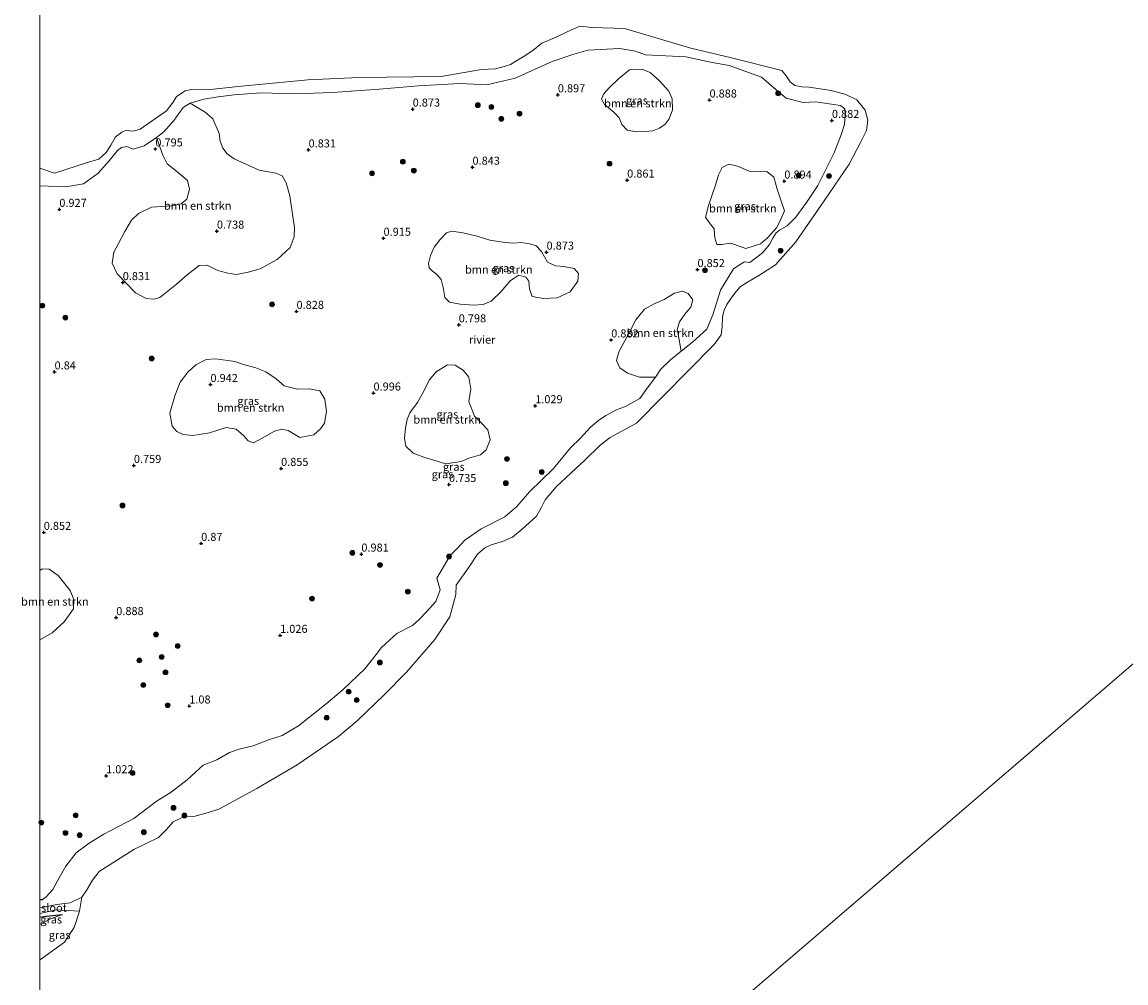
# Model space of a CAD drawing. Units: metres. Extents: x 109994 to 120008, y 412499 to 418753.
# Drawn here: x 109994 to 110338, y 416228 to 416527 of the extents above; entities that cross this region are included whole.
import ezdxf
from ezdxf.enums import TextEntityAlignment as Align

# ---------------------------------------------------------------- set-up
doc = ezdxf.new("R2010")
doc.units = ezdxf.units.M
doc.layers.get('0').update_dxf_attribs({"lineweight": 25})
for name, color, linetype, lineweight in [('B-ME-GR-BOMENSTRUIKEN-GV-B6', 93, 'Continuous', 18), ('B-ME-GR-BOOM-S-B1', 93, 'Continuous', 18), ('B-ME-GW-KRUINLIJN-L-B1', 93, 'Continuous', 18), ('B-ME-GW-TEENLIJN-L-B1', 93, 'Continuous', 18), ('B-ME-IE-GRASLAND-GV-B6', 93, 'Continuous', 18), ('B-ME-IE-HULPGEOMETRIE-L-B1', 53, 'Continuous', 18), ('B-ME-OG-WATER-GV-B6', 153, 'Continuous', 18)]:
    doc.layers.add(name, color=color, linetype=linetype, lineweight=lineweight)
doc.layers.add('B-ME-GW-HOOGTEPUNT-S-B1', color=10, linetype='Continuous')
doc.layers.add('B-ME-GW-INSTEEKWATERGANG-L-B1', color=10, linetype='Continuous')
doc.styles.add('NLCS-ISO', font='NLCS-ISO.TTF')

# ---------------------------------------------------------------- blocks, each defined once
blk = doc.blocks.new('hoogtepunt')
for p, q in [((-0.5, 0), (0.5, 0)), ((0, 0.5), (0, -0.5))]:
    blk.add_line(p, q)
blk = doc.blocks.new('boom')
h = blk.add_hatch(color=256)
edge = h.paths.add_edge_path()
edge.add_arc((0, 0), 0.75, 0, 360)
blk.add_circle((0, 0), 0.75)

msp = doc.modelspace()

# ---------------------------------------------------------------- linework, layer by layer
at = {"layer": 'B-ME-GR-BOMENSTRUIKEN-GV-B6'}
for points in [[(110183.424, 416512.279, 0.887), (110187.385, 416512.461, 0.887), (110189.931, 416511.362, 0.876), (110192.815, 416508.808, 0.802), (110195.762, 416505.611, 0.812), (110196.744, 416503.242, 0.844), (110196.817, 416499.816, 0.929), (110195.85, 416497.035, 1.13), (110194.59, 416495.328, 1.167), (110192.762, 416494.041, 1.273), (110190.784, 416493.255, 1.311), (110188.283, 416492.998, 1.3), (110185.61, 416492.941, 1.284), (110182.76, 416493.5, 1.258), (110181.053, 416495.249, 1.157), (110180.307, 416497.261, 1.083), (110178.75, 416498.998, 1.04), (110175.67, 416501.454, 1.008), (110174.746, 416503.104, 1.014), (110175.39, 416504.633, 0.977), (110177.122, 416506.603, 0.887), (110180.009, 416509.424, 0.765), (110183.424, 416512.279, 0.887)], [(110036.262, 416491.173, 0.864), (110038.615, 416492.987, 0.864), (110041.834, 416496.574, 0.837), (110043.268, 416498.62, 0.777), (110044.596, 416500.506, 0.759), (110046.817, 416501.861, 0.756), (110051.439, 416499.014, 0.942), (110053.86, 416496.955, 0.871), (110055.758, 416492.457, 0.995), (110056.146, 416490.045, 1.19), (110056.961, 416487.884, 1.287), (110058.301, 416486.061, 1.406), (110060.418, 416484.558, 1.393), (110068.219, 416481.008, 1.362), (110073.39, 416480.097, 1.225), (110075.366, 416479.231, 1.19), (110076.684, 416477.096, 1.123), (110077.769, 416473.065, 1.057), (110079.232, 416463.047, 1.198), (110079.123, 416460.264, 1.349), (110077.936, 416456.9, 1.362), (110073.843, 416453.248, 1.327), (110068.58, 416450.34, 1.274), (110064.832, 416449.265, 1.075), (110061.232, 416448.493, 1.03), (110058.534, 416448.91, 0.999), (110055.397, 416449.766, 1.03), (110052.042, 416451.486, 0.999), (110049.552, 416451.323, 0.955), (110045.888, 416448.392, 0.875), (110042.573, 416445.529, 0.88), (110037.378, 416441.392, 0.995), (110035.456, 416440.843, 1.105), (110033.057, 416441.05, 1.128), (110029.768, 416442.827, 1.154), (110024.088, 416448.794, 1.181), (110022.507, 416452.045, 1.07), (110023.074, 416455.517, 1.07), (110024.527, 416458.233, 1.044), (110026.461, 416461.949, 1.079), (110028.506, 416465.469, 1.092), (110030.73, 416467.565, 1.123), (110034.729, 416469.499, 1.11), (110040.998, 416469.888, 1.021), (110044.024, 416470.514, 0.991), (110045.731, 416471.988, 0.924), (110046.587, 416475.125, 0.933), (110045.905, 416477.809, 0.933), (110042.627, 416480.589, 0.968), (110039.667, 416483.001, 0.995), (110038.232, 416485.678, 1.008), (110036.262, 416491.173, 0.864)], [(110219.642, 416456.665, 0.825), (110214.958, 416458.306, 0.926), (110212.141, 416457.848, 0.936), (110210.681, 416457.923, 1.032), (110210.05, 416459.964, 1.048), (110209.85, 416462.723, 1.058), (110208.311, 416464.684, 0.973), (110207.127, 416466.392, 1.048), (110208.009, 416470.007, 0.984), (110210.265, 416476.335, 1.011), (110211.192, 416479.57, 0.995), (110212.343, 416481.812, 1.058), (110214.384, 416482.931, 1.011), (110217.114, 416482.269, 0.984), (110220.718, 416480.75, 0.979), (110223.856, 416480.507, 0.931), (110226.19, 416480.551, 0.889), (110228.39, 416478.878, 0.799), (110229.377, 416475.118, 0.761), (110230.577, 416471.68, 0.814), (110231.713, 416468.397, 0.82), (110230.66, 416465.96, 0.799), (110229.354, 416463.167, 0.841), (110226.398, 416459.938, 0.942), (110224.189, 416458.117, 0.979), (110219.642, 416456.665, 0.825)], [(110156.138, 416455.708, 1.202), (110157.931, 416452.347, 1.118), (110160.483, 416451.219, 1.074), (110163.07, 416450.999, 1.118), (110166.254, 416450.358, 1.114), (110167.584, 416448.818, 1.078), (110167.444, 416446.476, 1.047), (110165.034, 416443.108, 1.03), (110160.977, 416441.241, 1.101), (110156.697, 416441.052, 1.132), (110153.197, 416441.653, 1.127), (110152.372, 416444.097, 1.14), (110152.167, 416446.433, 1.202), (110151.226, 416447.725, 1.224), (110149.041, 416448.292, 1.247), (110146.475, 416446.66, 1.229), (110143.499, 416443.271, 1.247), (110140.425, 416440.265, 1.224), (110137.901, 416439.196, 1.185), (110134.936, 416438.973, 1.149), (110130.789, 416439.308, 1.123), (110127.476, 416439.895, 1.136), (110126.05, 416441.411, 1.123), (110125.463, 416444.527, 1.127), (110124.921, 416446.982, 1.211), (110123.557, 416448.493, 1.229), (110122.075, 416449.667, 1.202), (110121.174, 416450.643, 1.215), (110120.895, 416451.98, 1.149), (110121.548, 416454.473, 1.136), (110122.709, 416457.054, 1.132), (110124.61, 416459.456, 1.136), (110126.579, 416461.507, 1.167), (110128.189, 416462.079, 1.154), (110131.626, 416461.483, 1.167), (110136.035, 416460.439, 1.158), (110140.027, 416459.27, 1.149), (110144.184, 416458.652, 1.202), (110147.204, 416458.337, 1.233), (110149.789, 416458.525, 1.242), (110152.487, 416458.108, 1.229), (110154.418, 416457.496, 1.198), (110156.138, 416455.708, 1.202)], [(110199.532, 416424.698, 0.807), (110196.24, 416422.021, 0.807), (110193.142, 416419.02, 0.807), (110191.551, 416416.604, 0.807), (110186.585, 416416.538, 0.876), (110182.855, 416417.879, 1.088), (110180.424, 416419.495, 1.109), (110179.437, 416421.789, 1.125), (110180.168, 416424.439, 1.061), (110183.281, 416430.174, 1.024), (110185.415, 416434.444, 1.056), (110188.193, 416437.799, 0.934), (110191.178, 416439.447, 0.908), (110194.213, 416440.791, 0.897), (110197.445, 416442.721, 0.913), (110200.015, 416443.386, 0.892), (110201.761, 416442.649, 0.876), (110203.186, 416440.66, 0.834), (110202.593, 416438.338, 0.812), (110200.66, 416436.195, 0.775), (110199.044, 416433.764, 0.765), (110198.336, 416431.414, 0.796), (110198.634, 416429.925, 0.781), (110199.532, 416424.698, 0.807)], [(110080.869, 416397.825, 1.247), (110077.262, 416399.971, 1.494), (110075.35, 416400.424, 1.547), (110073.016, 416399.811, 1.512), (110068.927, 416397.506, 1.49), (110066.442, 416396.12, 1.521), (110064.856, 416396.738, 1.375), (110063.411, 416398.411, 1.247), (110061.076, 416400.37, 1.247), (110057.95, 416400.943, 1.255), (110052.779, 416399.283, 1.273), (110047.577, 416398.471, 1.211), (110044.615, 416398.719, 1.202), (110042.615, 416399.681, 1.176), (110041.203, 416401.384, 1.043), (110040.459, 416405.358, 0.906), (110042.012, 416410.733, 0.848), (110043.704, 416415.001, 0.862), (110046, 416418.095, 0.915), (110048.553, 416420.417, 0.91), (110051.748, 416422.065, 0.893), (110054.774, 416422.283, 0.893), (110060.641, 416421.447, 1.07), (110063.332, 416420.497, 1.025), (110067.179, 416419.495, 1.056), (110070.321, 416418.292, 1.132), (110073.516, 416416.083, 1.167), (110075.99, 416413.895, 1.211), (110080.149, 416412.869, 1.224), (110083.824, 416412.946, 1.22), (110087.133, 416412.296, 1.229), (110088.673, 416409.769, 1.26), (110089.235, 416405.87, 1.255), (110088.533, 416402.283, 1.14), (110087.341, 416400.551, 1.185), (110085.222, 416398.605, 1.295), (110080.869, 416397.825, 1.247)], [(110126.372, 416389.606, 1.039), (110119.464, 416391.648, 1.167), (110116.173, 416392.955, 1.273), (110113.856, 416395.163, 1.326), (110113.497, 416397.541, 1.185), (110113.801, 416400.844, 1.224), (110114.271, 416403.412, 1.278), (110115.146, 416405.513, 1.229), (110117.48, 416408.698, 1.154), (110119.496, 416412.251, 1.14), (110121.192, 416415.703, 1.07), (110123.322, 416418.244, 1.061), (110126.84, 416420.465, 1.003), (110129.278, 416420.349, 1.008), (110131.765, 416418.756, 1.003), (110133.486, 416416.56, 1.017), (110134.095, 416412.878, 1.021), (110133.534, 416409.061, 1.034), (110135.264, 416404.418, 1.047), (110137.542, 416402.119, 1.043), (110139.378, 416400.197, 1.043), (110140.119, 416397.038, 1.034), (110138.859, 416393.962, 1.03), (110137.147, 416392.425, 1.021), (110133.433, 416391.379, 1.074), (110131.133, 416390.387, 1.211), (110126.372, 416389.606, 1.039)], [(110000, 416334.801, 1.637), (110000, 416356.436, 0.992), (110000.76, 416356.96, 0.976), (110002.915, 416356.834, 0.892), (110005.753, 416354.901, 0.874), (110009.489, 416350.237, 1.233), (110010.599, 416347.396, 1.259), (110010.447, 416344.459, 1.259), (110007.578, 416340.403, 1.303), (110003.82, 416337.04, 1.423), (110000, 416334.801, 1.637)]]:
    msp.add_polyline3d(points, dxfattribs=at)
at = {"layer": 'B-ME-GW-INSTEEKWATERGANG-L-B1'}
msp.add_line((110000.766, 416253.92, 0.945), (110000, 416253.953, 0.961), dxfattribs=at)
msp.add_polyline3d([(110000, 416248.509, 1.012), (110001.937, 416248.856, 0.993), (110007.068, 416249.408, 0.897)], dxfattribs=at)
at = {"layer": 'B-ME-GW-KRUINLIJN-L-B1'}
for p, q in [((110001.949, 416254.887, 1.035), (110000.766, 416253.92, 0.945)), ((110003.368, 416248.06, 0.879), (110000, 416246.216, 0.994)), ((110007.068, 416249.408, 0.897), (110003.368, 416248.06, 0.879))]:
    msp.add_line(p, q, dxfattribs=at)
for points in [[(110218.254, 416451.874, 0.765), (110219.252, 416452.465, 0.765), (110220.903, 416452.287, 0.732), (110224.905, 416455.303, 0.732), (110227.067, 416457.869, 0.732), (110228.097, 416459.852, 0.732), (110229.082, 416461.464, 0.732), (110230.173, 416462.357, 0.732), (110232.541, 416463.656, 0.732), (110235.281, 416466.375, 0.765), (110238.564, 416470.971, 0.795), (110242.029, 416476.233, 0.753), (110245.051, 416482.233, 0.777), (110247.144, 416486.386, 0.792), (110249.48, 416492.356, 0.795), (110250.335, 416495.206, 0.822), (110250.585, 416498.48, 0.822), (110250.464, 416500.096, 0.822), (110249.131, 416501.185, 0.822), (110246.297, 416501.599, 0.861), (110241.498, 416502.246, 0.876), (110237.501, 416502.071, 0.909), (110232.175, 416503.445, 0.909), (110229.033, 416506.078, 0.846), (110224.55, 416509.942, 0.813), (110214.491, 416513.599, 0.798), (110209.16, 416514.568, 0.774), (110201.032, 416516.286, 0.792), (110188.486, 416516.927, 0.882), (110185.299, 416518.04, 0.921), (110180.388, 416518.828, 0.906), (110170.516, 416518.407, 0.837), (110166.146, 416517.136, 0.819), (110159.445, 416514.816, 0.864), (110147.946, 416509.613, 0.897), (110139.035, 416507.559, 0.828), (110130.69, 416507.957, 0.705), (110117.854, 416507.242, 0.765), (110105.594, 416506.243, 0.786), (110091.081, 416505.197, 0.873), (110079.341, 416504.812, 0.783), (110068.738, 416505.115, 0.753), (110060.427, 416504.426, 0.762), (110055.514, 416503.853, 0.78), (110051.047, 416503.109, 0.798), (110046.817, 416501.861, 0.756), (110044.596, 416500.506, 0.759), (110043.268, 416498.62, 0.777), (110041.834, 416496.574, 0.837), (110038.615, 416492.987, 0.864), (110036.262, 416491.173, 0.864), (110032.512, 416488.54, 0.828), (110029.047, 416487.593, 0.858), (110027.028, 416488.35, 0.897), (110025.406, 416488.081, 0.897), (110024.194, 416487.085, 0.897), (110021.619, 416483.866, 0.915), (110018.187, 416480.034, 0.93), (110013.589, 416476.765, 0.945), (110008.112, 416475.821, 0.954), (110000.033, 416476.137, 0.966), (110000, 416476.147, 0.966)], [(110001.949, 416254.887, 1.035), (110004.008, 416257.15, 1.08), (110005.977, 416260.802, 1.107), (110008.105, 416264.445, 1.107), (110011.265, 416268.579, 1.107), (110015.367, 416271.561, 1.107), (110019.868, 416274.318, 1.107), (110029.274, 416279.225, 1.134), (110036.223, 416284.579, 1.113), (110040.904, 416287.399, 1.149), (110045.885, 416291.231, 1.104), (110047.129, 416292.417, 0.999), (110050.828, 416295.813, 0.999), (110055.116, 416297.487, 0.999), (110059.06, 416299.736, 0.999), (110061.973, 416300.857, 1.056), (110066.347, 416301.837, 1.029), (110071.413, 416303.787, 0.975), (110075.445, 416305.096, 1.014), (110080.45, 416308.095, 1.044), (110089.141, 416314.964, 1.038), (110094.351, 416319.412, 1.065), (110101.148, 416325.847, 1.086), (110104.662, 416330.297, 1.098), (110106.311, 416332.475, 1.098), (110107.673, 416333.656, 1.155), (110111.083, 416336.8, 1.155), (110115.932, 416339.321, 1.155), (110118.059, 416341.16, 1.155), (110120.265, 416343.591, 1.143), (110123.252, 416346.813, 1.074), (110124.553, 416350.397, 1.041), (110123.524, 416354.023, 0.9), (110127.649, 416361.129, 0.777), (110129.987, 416363.393, 0.795), (110132.223, 416365.9, 0.894), (110137.333, 416369.413, 0.894), (110144.687, 416373.088, 0.894), (110148.421, 416376.287, 0.846), (110152.386, 416380.857, 0.846), (110159.825, 416388.151, 0.789), (110165.123, 416394.549, 0.789), (110168.24, 416397.619, 0.789), (110171.381, 416401.007, 0.789), (110173.841, 416403.129, 0.789), (110176.118, 416404.612, 0.789), (110179.458, 416406.378, 0.807), (110182.457, 416407.545, 0.807), (110186.715, 416409.972, 0.807), (110188.971, 416413.167, 0.807), (110191.551, 416416.604, 0.807), (110193.142, 416419.02, 0.807), (110196.24, 416422.021, 0.807), (110199.532, 416424.698, 0.807), (110203.074, 416427.523, 0.729), (110207.528, 416431.555, 0.774), (110209.436, 416435.97, 0.786), (110211.814, 416443.664, 0.801), (110215.836, 416450.273, 0.801), (110218.254, 416451.874, 0.765)]]:
    msp.add_polyline3d(points, dxfattribs=at)
at = {"layer": 'B-ME-GW-TEENLIJN-L-B1'}
for points in [[(110000, 416251.607, 0.549), (110000.717, 416251.555, 0.549), (110005.33, 416252.5, 0.423), (110009.396, 416252.958, 0.339), (110013.117, 416254.793, 0.168)], [(110012.327, 416250.381, 0.168), (110005.102, 416250.77, 0.549), (110002.38, 416250.179, 0.549), (110000.026, 416249.692, 0.495), (110000, 416249.696, 0.495)]]:
    msp.add_polyline3d(points, dxfattribs=at)
at = {"layer": 'B-ME-IE-GRASLAND-GV-B6'}
for points in [[(110000, 416481.67, 0.168), (110000.014, 416481.659, 0.168), (110004.524, 416480.092, 0.168), (110015.148, 416483.486, 0.168), (110018.394, 416484.43, 0.168), (110020.604, 416486.498, 0.168), (110022.106, 416488.778, 0.168), (110023.569, 416491.403, 0.168), (110025.487, 416492.881, 0.168), (110026.616, 416493.381, 0.168), (110029.17, 416493.143, 0.168), (110031.176, 416493.782, 0.168), (110039.401, 416499.5, 0.168), (110041.535, 416502.128, 0.168), (110042.49, 416503.893, 0.168), (110045.195, 416505.688, 0.168), (110047.173, 416506.09, 0.168), (110052.033, 416505.982, 0.168), (110062.729, 416507.183, 0.168), (110083.408, 416509.096, 0.168), (110099.357, 416509.829, 0.168), (110124.83, 416510.147, 0.168), (110137.458, 416512.39, 0.168), (110141.795, 416512.524, 0.168), (110144.429, 416513.236, 0.168), (110146.5, 416513.924, 0.168), (110148.594, 416515.247, 0.168), (110150.73, 416516.448, 0.168), (110153.369, 416518.265, 0.168), (110156.201, 416520.503, 0.168), (110160.853, 416522.498, 0.168), (110164.038, 416524.099, 0.168), (110168.019, 416525.822, 0.168), (110171.844, 416525.362, 0.168), (110181.87, 416525.054, 0.168), (110202.532, 416518.949, 0.168), (110215.237, 416516.002, 0.168), (110230.871, 416512.036, 0.168), (110232.215, 416510.331, 0.168), (110233.417, 416508.493, 0.168), (110234.967, 416507.388, 0.168), (110237.097, 416506.919, 0.168), (110239.358, 416506.835, 0.168), (110246.191, 416505.756, 0.168), (110250.832, 416504.536, 0.168), (110254.242, 416502.857, 0.168), (110256.802, 416499.685, 0.168), (110257.609, 416496.594, 0.168), (110257.268, 416493.336, 0.168), (110255.53, 416490.082, 0.168), (110251.851, 416482.918, 0.168), (110244, 416471.42, 0.168), (110235.2, 416458.682, 0.168), (110228.86, 416451.578, 0.168), (110223.727, 416448.203, 0.168), (110220.172, 416446.122, 0.168), (110217.937, 416444.728, 0.168), (110216.643, 416443.278, 0.168), (110215.635, 416441.932, 0.168), (110214.657, 416440.543, 0.168), (110213.78, 416439.203, 0.168), (110212.979, 416437.394, 0.168), (110212.435, 416435.458, 0.168), (110212.289, 416432.368, 0.168), (110211.983, 416429.75, 0.168), (110209.823, 416426.729, 0.168), (110185.633, 416402.318, 0.168), (110177.468, 416397.839, 0.168), (110174.311, 416395.415, 0.168), (110169.469, 416390.64, 0.168), (110165.374, 416386.785, 0.168), (110160.682, 416382.488, 0.168), (110157.282, 416378.392, 0.168), (110156.04, 416375.932, 0.168), (110154.561, 416373.34, 0.168), (110150.075, 416369.29, 0.168), (110147.022, 416366.745, 0.168), (110143.911, 416365.408, 0.168), (110140.45, 416364.398, 0.168), (110138.461, 416363.462, 0.168), (110136.207, 416361.532, 0.168), (110133.785, 416357.923, 0.168), (110129.591, 416351.82, 0.168), (110129.429, 416348.913, 0.168), (110127.54, 416341.993, 0.168), (110122.938, 416334.983, 0.168), (110114.069, 416324.807, 0.168), (110107.248, 416317.781, 0.168), (110098.766, 416309.68, 0.168), (110092.894, 416304.723, 0.168), (110080.112, 416295.94, 0.168), (110067.479, 416288.612, 0.168), (110055.704, 416282.157, 0.168), (110051.352, 416280.803, 0.168), (110047.931, 416279.828, 0.168), (110044.654, 416279.743, 0.168), (110041.492, 416278.221, 0.168), (110039.427, 416275.825, 0.168), (110036.943, 416273.349, 0.168), (110029.21, 416269.588, 0.168), (110018.498, 416262.788, 0.168), (110016.369, 416260.059, 0.168), (110014.597, 416257.076, 0.168), (110013.117, 416254.793, 0.168), (110009.396, 416252.958, 0.339), (110005.33, 416252.5, 0.423), (110000.717, 416251.555, 0.549), (110000, 416251.607, 0.549), (110000, 416253.953, 0.961), (110000.766, 416253.92, 0.945), (110001.949, 416254.887, 1.035), (110004.008, 416257.15, 1.08), (110005.977, 416260.802, 1.107), (110008.105, 416264.445, 1.107), (110011.265, 416268.579, 1.107), (110015.367, 416271.561, 1.107), (110019.868, 416274.318, 1.107), (110029.274, 416279.225, 1.134), (110036.223, 416284.579, 1.113), (110040.904, 416287.399, 1.149), (110045.885, 416291.231, 1.104), (110047.129, 416292.417, 0.999), (110050.828, 416295.813, 0.999), (110055.116, 416297.487, 0.999), (110059.06, 416299.736, 0.999), (110061.973, 416300.857, 1.056), (110066.347, 416301.837, 1.029), (110071.413, 416303.787, 0.975), (110075.445, 416305.096, 1.014), (110080.45, 416308.095, 1.044), (110089.141, 416314.964, 1.038), (110094.351, 416319.412, 1.065), (110101.148, 416325.847, 1.086), (110104.662, 416330.297, 1.098), (110106.311, 416332.475, 1.098), (110107.673, 416333.656, 1.155), (110111.083, 416336.8, 1.155), (110115.932, 416339.321, 1.155), (110118.059, 416341.16, 1.155), (110120.265, 416343.591, 1.143), (110123.252, 416346.813, 1.074), (110124.553, 416350.397, 1.041), (110123.524, 416354.023, 0.9), (110127.649, 416361.129, 0.777), (110129.987, 416363.393, 0.795), (110132.223, 416365.9, 0.894), (110137.333, 416369.413, 0.894), (110144.687, 416373.088, 0.894), (110148.421, 416376.287, 0.846), (110152.386, 416380.857, 0.846), (110159.825, 416388.151, 0.789), (110165.123, 416394.549, 0.789), (110168.24, 416397.619, 0.789), (110171.381, 416401.007, 0.789), (110173.841, 416403.129, 0.789), (110176.118, 416404.612, 0.789), (110179.458, 416406.378, 0.807), (110182.457, 416407.545, 0.807), (110186.715, 416409.972, 0.807), (110188.971, 416413.167, 0.807), (110191.551, 416416.604, 0.807), (110193.142, 416419.02, 0.807), (110196.24, 416422.021, 0.807), (110199.532, 416424.698, 0.807), (110203.074, 416427.523, 0.729), (110207.528, 416431.555, 0.774), (110209.436, 416435.97, 0.786), (110211.814, 416443.664, 0.801), (110215.836, 416450.273, 0.801), (110218.254, 416451.874, 0.765), (110219.252, 416452.465, 0.765), (110220.903, 416452.287, 0.732), (110224.905, 416455.303, 0.732), (110227.067, 416457.869, 0.732), (110228.097, 416459.852, 0.732), (110229.082, 416461.464, 0.732), (110230.173, 416462.357, 0.732), (110232.541, 416463.656, 0.732), (110235.281, 416466.375, 0.765), (110238.564, 416470.971, 0.795), (110242.029, 416476.233, 0.753), (110245.051, 416482.233, 0.777), (110247.144, 416486.386, 0.792), (110249.48, 416492.356, 0.795), (110250.335, 416495.206, 0.822), (110250.585, 416498.48, 0.822), (110250.464, 416500.096, 0.822), (110249.131, 416501.185, 0.822), (110246.297, 416501.599, 0.861), (110241.498, 416502.246, 0.876), (110237.501, 416502.071, 0.909), (110232.175, 416503.445, 0.909), (110229.033, 416506.078, 0.846), (110224.55, 416509.942, 0.813), (110214.491, 416513.599, 0.798), (110209.16, 416514.568, 0.774), (110201.032, 416516.286, 0.792), (110188.486, 416516.927, 0.882), (110185.299, 416518.04, 0.921), (110180.388, 416518.828, 0.906), (110170.516, 416518.407, 0.837), (110166.146, 416517.136, 0.819), (110159.445, 416514.816, 0.864), (110147.946, 416509.613, 0.897), (110139.035, 416507.559, 0.828), (110130.69, 416507.957, 0.705), (110117.854, 416507.242, 0.765), (110105.594, 416506.243, 0.786), (110091.081, 416505.197, 0.873), (110079.341, 416504.812, 0.783), (110068.738, 416505.115, 0.753), (110060.427, 416504.426, 0.762), (110055.514, 416503.853, 0.78), (110051.047, 416503.109, 0.798), (110046.817, 416501.861, 0.756), (110044.596, 416500.506, 0.759), (110043.268, 416498.62, 0.777), (110041.834, 416496.574, 0.837), (110038.615, 416492.987, 0.864), (110036.262, 416491.173, 0.864), (110032.512, 416488.54, 0.828), (110029.047, 416487.593, 0.858), (110027.028, 416488.35, 0.897), (110025.406, 416488.081, 0.897), (110024.194, 416487.085, 0.897), (110021.619, 416483.866, 0.915), (110018.187, 416480.034, 0.93), (110013.589, 416476.765, 0.945), (110008.112, 416475.821, 0.954), (110000.033, 416476.137, 0.966), (110000, 416476.147, 0.966), (110000, 416481.67, 0.168)], [(110000, 416334.801, 1.637), (110003.82, 416337.04, 1.423), (110007.578, 416340.403, 1.303), (110010.447, 416344.459, 1.259), (110010.599, 416347.396, 1.259), (110009.489, 416350.237, 1.233), (110005.753, 416354.901, 0.874), (110002.915, 416356.834, 0.892), (110000.76, 416356.96, 0.976), (110000, 416356.436, 0.992), (110000, 416476.147, 0.966), (110000.033, 416476.137, 0.966), (110008.112, 416475.821, 0.954), (110013.589, 416476.765, 0.945), (110018.187, 416480.034, 0.93), (110021.619, 416483.866, 0.915), (110024.194, 416487.085, 0.897), (110025.406, 416488.081, 0.897), (110027.028, 416488.35, 0.897), (110029.047, 416487.593, 0.858), (110032.512, 416488.54, 0.828), (110036.262, 416491.173, 0.864), (110038.232, 416485.678, 1.008), (110039.667, 416483.001, 0.995), (110042.627, 416480.589, 0.968), (110045.905, 416477.809, 0.933), (110046.587, 416475.125, 0.933), (110045.731, 416471.988, 0.924), (110044.024, 416470.514, 0.991), (110040.998, 416469.888, 1.021), (110034.729, 416469.499, 1.11), (110030.73, 416467.565, 1.123), (110028.506, 416465.469, 1.092), (110026.461, 416461.949, 1.079), (110024.527, 416458.233, 1.044), (110023.074, 416455.517, 1.07), (110022.507, 416452.045, 1.07), (110024.088, 416448.794, 1.181), (110029.768, 416442.827, 1.154), (110033.057, 416441.05, 1.128), (110035.456, 416440.843, 1.105), (110037.378, 416441.392, 0.995), (110042.573, 416445.529, 0.88), (110045.888, 416448.392, 0.875), (110049.552, 416451.323, 0.955), (110052.042, 416451.486, 0.999), (110055.397, 416449.766, 1.03), (110058.534, 416448.91, 0.999), (110061.232, 416448.493, 1.03), (110064.832, 416449.265, 1.075), (110068.58, 416450.34, 1.274), (110073.843, 416453.248, 1.327), (110077.936, 416456.9, 1.362), (110079.123, 416460.264, 1.349), (110079.232, 416463.047, 1.198), (110077.769, 416473.065, 1.057), (110076.684, 416477.096, 1.123), (110075.366, 416479.231, 1.19), (110073.39, 416480.097, 1.225), (110068.219, 416481.008, 1.362), (110060.418, 416484.558, 1.393), (110058.301, 416486.061, 1.406), (110056.961, 416487.884, 1.287), (110056.146, 416490.045, 1.19), (110055.758, 416492.457, 0.995), (110053.86, 416496.955, 0.871), (110051.439, 416499.014, 0.942), (110046.817, 416501.861, 0.756), (110051.047, 416503.109, 0.798), (110055.514, 416503.853, 0.78), (110060.427, 416504.426, 0.762), (110068.738, 416505.115, 0.753), (110079.341, 416504.812, 0.783), (110091.081, 416505.197, 0.873), (110105.594, 416506.243, 0.786), (110117.854, 416507.242, 0.765), (110130.69, 416507.957, 0.705), (110139.035, 416507.559, 0.828), (110147.946, 416509.613, 0.897), (110159.445, 416514.816, 0.864), (110166.146, 416517.136, 0.819), (110170.516, 416518.407, 0.837), (110180.388, 416518.828, 0.906), (110185.299, 416518.04, 0.921), (110188.486, 416516.927, 0.882), (110201.032, 416516.286, 0.792), (110209.16, 416514.568, 0.774), (110214.491, 416513.599, 0.798), (110224.55, 416509.942, 0.813), (110229.033, 416506.078, 0.846), (110232.175, 416503.445, 0.909), (110237.501, 416502.071, 0.909), (110241.498, 416502.246, 0.876), (110246.297, 416501.599, 0.861), (110249.131, 416501.185, 0.822), (110250.464, 416500.096, 0.822), (110250.585, 416498.48, 0.822), (110250.335, 416495.206, 0.822), (110249.48, 416492.356, 0.795), (110247.144, 416486.386, 0.792), (110245.051, 416482.233, 0.777), (110242.029, 416476.233, 0.753), (110238.564, 416470.971, 0.795), (110235.281, 416466.375, 0.765), (110232.541, 416463.656, 0.732), (110230.173, 416462.357, 0.732), (110229.082, 416461.464, 0.732), (110228.097, 416459.852, 0.732), (110227.067, 416457.869, 0.732), (110224.905, 416455.303, 0.732), (110220.903, 416452.287, 0.732), (110219.252, 416452.465, 0.765), (110218.254, 416451.874, 0.765), (110215.836, 416450.273, 0.801), (110211.814, 416443.664, 0.801), (110209.436, 416435.97, 0.786), (110207.528, 416431.555, 0.774), (110203.074, 416427.523, 0.729), (110199.532, 416424.698, 0.807), (110198.634, 416429.925, 0.781), (110198.336, 416431.414, 0.796), (110199.044, 416433.764, 0.765), (110200.66, 416436.195, 0.775), (110202.593, 416438.338, 0.812), (110203.186, 416440.66, 0.834), (110201.761, 416442.649, 0.876), (110200.015, 416443.386, 0.892), (110197.445, 416442.721, 0.913), (110194.213, 416440.791, 0.897), (110191.178, 416439.447, 0.908), (110188.193, 416437.799, 0.934), (110185.415, 416434.444, 1.056), (110183.281, 416430.174, 1.024), (110180.168, 416424.439, 1.061), (110179.437, 416421.789, 1.125), (110180.424, 416419.495, 1.109), (110182.855, 416417.879, 1.088), (110186.585, 416416.538, 0.876), (110191.551, 416416.604, 0.807), (110188.971, 416413.167, 0.807), (110186.715, 416409.972, 0.807), (110182.457, 416407.545, 0.807), (110179.458, 416406.378, 0.807), (110176.118, 416404.612, 0.789), (110173.841, 416403.129, 0.789), (110171.381, 416401.007, 0.789), (110168.24, 416397.619, 0.789), (110165.123, 416394.549, 0.789), (110159.825, 416388.151, 0.789), (110152.386, 416380.857, 0.846), (110148.421, 416376.287, 0.846), (110144.687, 416373.088, 0.894), (110137.333, 416369.413, 0.894), (110132.223, 416365.9, 0.894), (110129.987, 416363.393, 0.795), (110127.649, 416361.129, 0.777), (110123.524, 416354.023, 0.9), (110124.553, 416350.397, 1.041), (110123.252, 416346.813, 1.074), (110120.265, 416343.591, 1.143), (110118.059, 416341.16, 1.155), (110115.932, 416339.321, 1.155), (110111.083, 416336.8, 1.155), (110107.673, 416333.656, 1.155), (110106.311, 416332.475, 1.098), (110104.662, 416330.297, 1.098), (110101.148, 416325.847, 1.086), (110094.351, 416319.412, 1.065), (110089.141, 416314.964, 1.038), (110080.45, 416308.095, 1.044), (110075.445, 416305.096, 1.014), (110071.413, 416303.787, 0.975), (110066.347, 416301.837, 1.029), (110061.973, 416300.857, 1.056), (110059.06, 416299.736, 0.999), (110055.116, 416297.487, 0.999), (110050.828, 416295.813, 0.999), (110047.129, 416292.417, 0.999), (110045.885, 416291.231, 1.104), (110040.904, 416287.399, 1.149), (110036.223, 416284.579, 1.113), (110029.274, 416279.225, 1.134), (110019.868, 416274.318, 1.107), (110015.367, 416271.561, 1.107), (110011.265, 416268.579, 1.107), (110008.105, 416264.445, 1.107), (110005.977, 416260.802, 1.107), (110004.008, 416257.15, 1.08), (110001.949, 416254.887, 1.035), (110000.766, 416253.92, 0.945), (110000, 416253.953, 0.961), (110000, 416334.801, 1.637)], [(110183.424, 416512.279, 0.887), (110180.009, 416509.424, 0.765), (110177.122, 416506.603, 0.887), (110175.39, 416504.633, 0.977), (110174.746, 416503.104, 1.014), (110175.67, 416501.454, 1.008), (110178.75, 416498.998, 1.04), (110180.307, 416497.261, 1.083), (110181.053, 416495.249, 1.157), (110182.76, 416493.5, 1.258), (110185.61, 416492.941, 1.284), (110188.283, 416492.998, 1.3), (110190.784, 416493.255, 1.311), (110192.762, 416494.041, 1.273), (110194.59, 416495.328, 1.167), (110195.85, 416497.035, 1.13), (110196.817, 416499.816, 0.929), (110196.744, 416503.242, 0.844), (110195.762, 416505.611, 0.812), (110192.815, 416508.808, 0.802), (110189.931, 416511.362, 0.876), (110187.385, 416512.461, 0.887), (110183.424, 416512.279, 0.887)], [(110219.642, 416456.665, 0.825), (110224.189, 416458.117, 0.979), (110226.398, 416459.938, 0.942), (110229.354, 416463.167, 0.841), (110230.66, 416465.96, 0.799), (110231.713, 416468.397, 0.82), (110230.577, 416471.68, 0.814), (110229.377, 416475.118, 0.761), (110228.39, 416478.878, 0.799), (110226.19, 416480.551, 0.889), (110223.856, 416480.507, 0.931), (110220.718, 416480.75, 0.979), (110217.114, 416482.269, 0.984), (110214.384, 416482.931, 1.011), (110212.343, 416481.812, 1.058), (110211.192, 416479.57, 0.995), (110210.265, 416476.335, 1.011), (110208.009, 416470.007, 0.984), (110207.127, 416466.392, 1.048), (110208.311, 416464.684, 0.973), (110209.85, 416462.723, 1.058), (110210.05, 416459.964, 1.048), (110210.681, 416457.923, 1.032), (110212.141, 416457.848, 0.936), (110214.958, 416458.306, 0.926), (110219.642, 416456.665, 0.825)], [(110156.138, 416455.708, 1.202), (110154.418, 416457.496, 1.198), (110152.487, 416458.108, 1.229), (110149.789, 416458.525, 1.242), (110147.204, 416458.337, 1.233), (110144.184, 416458.652, 1.202), (110140.027, 416459.27, 1.149), (110136.035, 416460.439, 1.158), (110131.626, 416461.483, 1.167), (110128.189, 416462.079, 1.154), (110126.579, 416461.507, 1.167), (110124.61, 416459.456, 1.136), (110122.709, 416457.054, 1.132), (110121.548, 416454.473, 1.136), (110120.895, 416451.98, 1.149), (110121.174, 416450.643, 1.215), (110122.075, 416449.667, 1.202), (110123.557, 416448.493, 1.229), (110124.921, 416446.982, 1.211), (110125.463, 416444.527, 1.127), (110126.05, 416441.411, 1.123), (110127.476, 416439.895, 1.136), (110130.789, 416439.308, 1.123), (110134.936, 416438.973, 1.149), (110137.901, 416439.196, 1.185), (110140.425, 416440.265, 1.224), (110143.499, 416443.271, 1.247), (110146.475, 416446.66, 1.229), (110149.041, 416448.292, 1.247), (110151.226, 416447.725, 1.224), (110152.167, 416446.433, 1.202), (110152.372, 416444.097, 1.14), (110153.197, 416441.653, 1.127), (110156.697, 416441.052, 1.132), (110160.977, 416441.241, 1.101), (110165.034, 416443.108, 1.03), (110167.444, 416446.476, 1.047), (110167.584, 416448.818, 1.078), (110166.254, 416450.358, 1.114), (110163.07, 416450.999, 1.118), (110160.483, 416451.219, 1.074), (110157.931, 416452.347, 1.118), (110156.138, 416455.708, 1.202)], [(110080.869, 416397.825, 1.247), (110085.222, 416398.605, 1.295), (110087.341, 416400.551, 1.185), (110088.533, 416402.283, 1.14), (110089.235, 416405.87, 1.255), (110088.673, 416409.769, 1.26), (110087.133, 416412.296, 1.229), (110083.824, 416412.946, 1.22), (110080.149, 416412.869, 1.224), (110075.99, 416413.895, 1.211), (110073.516, 416416.083, 1.167), (110070.321, 416418.292, 1.132), (110067.179, 416419.495, 1.056), (110063.332, 416420.497, 1.025), (110060.641, 416421.447, 1.07), (110054.774, 416422.283, 0.893), (110051.748, 416422.065, 0.893), (110048.553, 416420.417, 0.91), (110046, 416418.095, 0.915), (110043.704, 416415.001, 0.862), (110042.012, 416410.733, 0.848), (110040.459, 416405.358, 0.906), (110041.203, 416401.384, 1.043), (110042.615, 416399.681, 1.176), (110044.615, 416398.719, 1.202), (110047.577, 416398.471, 1.211), (110052.779, 416399.283, 1.273), (110057.95, 416400.943, 1.255), (110061.076, 416400.37, 1.247), (110063.411, 416398.411, 1.247), (110064.856, 416396.738, 1.375), (110066.442, 416396.12, 1.521), (110068.927, 416397.506, 1.49), (110073.016, 416399.811, 1.512), (110075.35, 416400.424, 1.547), (110077.262, 416399.971, 1.494), (110080.869, 416397.825, 1.247)], [(110126.372, 416389.606, 1.039), (110131.133, 416390.387, 1.211), (110133.433, 416391.379, 1.074), (110137.147, 416392.425, 1.021), (110138.859, 416393.962, 1.03), (110140.119, 416397.038, 1.034), (110139.378, 416400.197, 1.043), (110137.542, 416402.119, 1.043), (110135.264, 416404.418, 1.047), (110133.534, 416409.061, 1.034), (110134.095, 416412.878, 1.021), (110133.486, 416416.56, 1.017), (110131.765, 416418.756, 1.003), (110129.278, 416420.349, 1.008), (110126.84, 416420.465, 1.003), (110123.322, 416418.244, 1.061), (110121.192, 416415.703, 1.07), (110119.496, 416412.251, 1.14), (110117.48, 416408.698, 1.154), (110115.146, 416405.513, 1.229), (110114.271, 416403.412, 1.278), (110113.801, 416400.844, 1.224), (110113.497, 416397.541, 1.185), (110113.856, 416395.163, 1.326), (110116.173, 416392.955, 1.273), (110119.464, 416391.648, 1.167), (110126.372, 416389.606, 1.039)], [(110000, 416248.509, 1.012), (110000, 416249.696, 0.495), (110000.026, 416249.692, 0.495), (110002.38, 416250.179, 0.549), (110005.102, 416250.77, 0.549), (110012.327, 416250.381, 0.168), (110010.73, 416245.296, 0.168), (110007.643, 416240.8, 0.168), (110000.239, 416235.386, 0.168), (110000, 416235.205, 0.168), (110000, 416246.216, 0.994), (110003.368, 416248.06, 0.879), (110007.068, 416249.408, 0.897), (110001.937, 416248.856, 0.993), (110000, 416248.509, 1.012)], [(110000, 416248.509, 1.012), (110001.937, 416248.856, 0.993), (110007.068, 416249.408, 0.897), (110003.368, 416248.06, 0.879), (110000, 416246.216, 0.994), (110000, 416248.509, 1.012)]]:
    msp.add_polyline3d(points, dxfattribs=at)
at = {"layer": 'B-ME-IE-HULPGEOMETRIE-L-B1'}
msp.add_polyline3d([(110043.303, 416072.578, 0.168), (110169.191, 416180.63, 0.168), (110348.278, 416334.345, 0.168)], dxfattribs=at)
at = {"layer": 'B-ME-OG-WATER-GV-B6'}
for points in [[(110000, 416121.574, 0.168), (110000, 416235.205, 0.168), (110000.239, 416235.386, 0.168), (110007.643, 416240.8, 0.168), (110010.73, 416245.296, 0.168), (110012.327, 416250.381, 0.168), (110013.117, 416254.793, 0.168), (110014.597, 416257.076, 0.168), (110016.369, 416260.059, 0.168), (110018.498, 416262.788, 0.168), (110029.21, 416269.588, 0.168), (110036.943, 416273.349, 0.168), (110039.427, 416275.825, 0.168), (110041.492, 416278.221, 0.168), (110044.654, 416279.743, 0.168), (110047.931, 416279.828, 0.168), (110051.352, 416280.803, 0.168), (110055.704, 416282.157, 0.168), (110067.479, 416288.612, 0.168), (110080.112, 416295.94, 0.168), (110092.894, 416304.723, 0.168), (110098.766, 416309.68, 0.168), (110107.248, 416317.781, 0.168), (110114.069, 416324.807, 0.168), (110122.938, 416334.983, 0.168), (110127.54, 416341.993, 0.168), (110129.429, 416348.913, 0.168), (110129.591, 416351.82, 0.168), (110133.785, 416357.923, 0.168), (110136.207, 416361.532, 0.168), (110138.461, 416363.462, 0.168), (110140.45, 416364.398, 0.168), (110143.911, 416365.408, 0.168), (110147.022, 416366.745, 0.168), (110150.075, 416369.29, 0.168), (110154.561, 416373.34, 0.168), (110156.04, 416375.932, 0.168), (110157.282, 416378.392, 0.168), (110160.682, 416382.488, 0.168), (110165.374, 416386.785, 0.168), (110169.469, 416390.64, 0.168), (110174.311, 416395.415, 0.168), (110177.468, 416397.839, 0.168), (110185.633, 416402.318, 0.168), (110209.823, 416426.729, 0.168), (110211.983, 416429.75, 0.168), (110212.289, 416432.368, 0.168), (110212.435, 416435.458, 0.168), (110212.979, 416437.394, 0.168), (110213.78, 416439.203, 0.168), (110214.657, 416440.543, 0.168), (110215.635, 416441.932, 0.168), (110216.643, 416443.278, 0.168), (110217.937, 416444.728, 0.168), (110220.172, 416446.122, 0.168), (110223.727, 416448.203, 0.168), (110228.86, 416451.578, 0.168), (110235.2, 416458.682, 0.168), (110244, 416471.42, 0.168), (110251.851, 416482.918, 0.168), (110255.53, 416490.082, 0.168), (110257.268, 416493.336, 0.168), (110257.609, 416496.594, 0.168), (110256.802, 416499.685, 0.168), (110254.242, 416502.857, 0.168), (110250.832, 416504.536, 0.168), (110246.191, 416505.756, 0.168), (110239.358, 416506.835, 0.168), (110237.097, 416506.919, 0.168), (110234.967, 416507.388, 0.168), (110233.417, 416508.493, 0.168), (110232.215, 416510.331, 0.168), (110230.871, 416512.036, 0.168), (110215.237, 416516.002, 0.168), (110202.532, 416518.949, 0.168), (110181.87, 416525.054, 0.168), (110171.844, 416525.362, 0.168), (110168.019, 416525.822, 0.168), (110164.038, 416524.099, 0.168), (110160.853, 416522.498, 0.168), (110156.201, 416520.503, 0.168), (110153.369, 416518.265, 0.168), (110150.73, 416516.448, 0.168), (110148.594, 416515.247, 0.168), (110146.5, 416513.924, 0.168), (110144.429, 416513.236, 0.168), (110141.795, 416512.524, 0.168), (110137.458, 416512.39, 0.168), (110124.83, 416510.147, 0.168), (110099.357, 416509.829, 0.168), (110083.408, 416509.096, 0.168), (110062.729, 416507.183, 0.168), (110052.033, 416505.982, 0.168), (110047.173, 416506.09, 0.168), (110045.195, 416505.688, 0.168), (110042.49, 416503.893, 0.168), (110041.535, 416502.128, 0.168), (110039.401, 416499.5, 0.168), (110031.176, 416493.782, 0.168), (110029.17, 416493.143, 0.168), (110026.616, 416493.381, 0.168), (110025.487, 416492.881, 0.168), (110023.569, 416491.403, 0.168), (110022.106, 416488.778, 0.168), (110020.604, 416486.498, 0.168), (110018.394, 416484.43, 0.168), (110015.148, 416483.486, 0.168), (110004.524, 416480.092, 0.168), (110000.014, 416481.659, 0.168), (110000, 416481.67, 0.168), (110000, 416856.449, 0.168)], [(110347.09, 416077.887, 0.168), (110337.275, 416067.027, 0.168), (110326.687, 416056.282, 0.168), (110317.528, 416048.582, 0.168), (110310.022, 416040.933, 0.168), (110303.389, 416033.98, 0.168), (110169.191, 416180.63, 0.168), (110348.278, 416334.345, 0.168)], [(110348.278, 416334.345, 0.168), (110169.191, 416180.63, 0.168)], [(110000, 416251.607, 0.549), (110000.717, 416251.555, 0.549), (110005.33, 416252.5, 0.423), (110009.396, 416252.958, 0.339), (110013.117, 416254.793, 0.168), (110012.327, 416250.381, 0.168), (110005.102, 416250.77, 0.549), (110002.38, 416250.179, 0.549), (110000.026, 416249.692, 0.495), (110000, 416249.696, 0.495), (110000, 416251.607, 0.549)]]:
    msp.add_polyline3d(points, dxfattribs=at)

# ---------------------------------------------------------------- block references
at = {"layer": 'B-ME-GR-BOOM-S-B1', "rotation": 90}
for p in [(110229.732, 416504.933, 0.777), (110136.271, 416501.233, 0.83), (110140.512, 416500.679, 0.772), (110143.609, 416496.982, 0.814), (110149.26, 416498.611, 0.867), (110112.933, 416483.651, 1.12), (110177.257, 416483.025, 1.122), (110103.384, 416480.021, 1.2), (110116.369, 416480.89, 1.191), (110236.133, 416479.368, 1.005), (110245.555, 416479.202, 1.101), (110230.488, 416455.976, 1.079), (110206.975, 416449.866, 1.111), (110000.764, 416438.847, 1.244), (110072.269, 416439.233, 1.041), (110007.956, 416435.122, 1.231), (110034.783, 416422.403, 1.045), (110145.374, 416391.141, 1.222), (110156.181, 416387.089, 1.213), (110144.98, 416383.611, 1.346), (110025.73, 416376.647, 1.195), (110097.259, 416361.915, 1.386), (110127.348, 416360.781, 0.731), (110105.828, 416358.152, 1.187), (110114.506, 416349.865, 0.868), (110084.708, 416347.684, 1.381), (110036.155, 416336.492, 1.262), (110042.919, 416332.924, 1.164), (110030.955, 416328.436, 1.461), (110037.933, 416329.494, 1.266), (110105.804, 416327.794, 1.089), (110039.088, 416324.705, 1.244), (110032.213, 416320.754, 1.39), (110096.075, 416318.688, 0.979), (110039.784, 416314.492, 1.284), (110098.613, 416316.088, 0.837), (110089.273, 416310.592, 0.912), (110028.862, 416293.368, 0.921), (110011.154, 416280.235, 1.063), (110041.59, 416282.558, 0.373), (110044.991, 416280.177, 0.262), (110000.482, 416277.973, 1.12), (110007.994, 416274.758, 1.067), (110012.396, 416274.06, 1.001), (110032.348, 416274.985, 0.558)]:
    msp.add_blockref('boom', p, dxfattribs=at)
at = {"layer": 'B-ME-GW-HOOGTEPUNT-S-B1', "rotation": 90}
for p in [(110161.179, 416504.458, 0.897), (110161.179, 416504.458, 0.897), (110208.372, 416502.84, 0.888), (110208.372, 416502.84, 0.888), (110116.012, 416500.025, 0.873), (110116.012, 416500.025, 0.873), (110246.456, 416496.485, 0.882), (110246.456, 416496.485, 0.882), (110035.949, 416487.605, 0.795), (110035.949, 416487.605, 0.795), (110083.62, 416487.312, 0.831), (110083.62, 416487.312, 0.831), (110134.625, 416481.936, 0.843), (110134.625, 416481.936, 0.843), (110182.751, 416477.924, 0.861), (110182.751, 416477.924, 0.861), (110231.646, 416477.611, 0.894), (110231.646, 416477.611, 0.894), (110006.073, 416468.816, 0.927), (110006.073, 416468.816, 0.927), (110055.091, 416462.037, 0.738), (110055.091, 416462.037, 0.738), (110106.95, 416459.815, 0.915), (110106.95, 416459.815, 0.915), (110157.677, 416455.493, 0.873), (110157.677, 416455.493, 0.873), (110204.623, 416450.063, 0.852), (110204.623, 416450.063, 0.852), (110025.805, 416446.016, 0.831), (110025.805, 416446.016, 0.831), (110079.872, 416437.062, 0.828), (110079.872, 416437.062, 0.828), (110130.347, 416432.865, 0.798), (110130.347, 416432.865, 0.798), (110177.789, 416428.174, 0.882), (110177.789, 416428.174, 0.882), (110004.582, 416418.229, 0.84), (110004.582, 416418.229, 0.84), (110053.1, 416414.311, 0.942), (110053.1, 416414.311, 0.942), (110103.828, 416411.645, 0.996), (110103.828, 416411.645, 0.996), (110154.137, 416407.697, 1.029), (110154.137, 416407.697, 1.029), (110029.267, 416389.114, 0.759), (110029.267, 416389.114, 0.759), (110075.066, 416388.193, 0.855), (110075.066, 416388.193, 0.855), (110127.303, 416383.172, 0.735), (110127.303, 416383.172, 0.735), (110001.225, 416368.281, 0.852), (110001.225, 416368.281, 0.852), (110050.207, 416364.861, 0.87), (110050.207, 416364.861, 0.87), (110100.041, 416361.518, 0.981), (110100.041, 416361.518, 0.981), (110023.781, 416341.764, 0.888), (110023.781, 416341.764, 0.888), (110074.776, 416336.236, 1.026), (110074.776, 416336.236, 1.026), (110046.5, 416314.246, 1.08), (110046.5, 416314.246, 1.08), (110020.629, 416292.531, 1.022), (110020.629, 416292.531, 1.022)]:
    msp.add_blockref('hoogtepunt', p, dxfattribs=at)

# ---------------------------------------------------------------- texts
at = {"layer": 'B-ME-GR-BOMENSTRUIKEN-GV-B6', "ltscale": 0.2, "style": 'NLCS-ISO'}
for p in [(110186.086, 416501.812), (110049.13, 416469.944), (110218.736, 416469.121), (110142.809, 416450.079), (110193.059, 416430.37), (110065.599, 416407.09), (110126.752, 416403.377), (110004.669, 416346.752)]:
    msp.add_text('bmn en strkn', height=2.5, dxfattribs=at).set_placement(p, align=Align.MIDDLE_CENTER)
at = {"layer": 'B-ME-GW-HOOGTEPUNT-S-B1', "ltscale": 0.2, "style": 'NLCS-ISO'}
for s, p in [('0.897', (110161.179, 416504.458, 0.897)), ('0.897', (110161.179, 416504.458, 0.897)), ('0.888', (110208.372, 416502.84, 0.888)), ('0.888', (110208.372, 416502.84, 0.888)), ('0.873', (110116.012, 416500.025, 0.873)), ('0.873', (110116.012, 416500.025, 0.873)), ('0.882', (110246.456, 416496.485, 0.882)), ('0.882', (110246.456, 416496.485, 0.882)), ('0.795', (110035.949, 416487.605, 0.795)), ('0.795', (110035.949, 416487.605, 0.795)), ('0.831', (110083.62, 416487.312, 0.831)), ('0.831', (110083.62, 416487.312, 0.831)), ('0.843', (110134.625, 416481.936, 0.843)), ('0.843', (110134.625, 416481.936, 0.843)), ('0.861', (110182.751, 416477.924, 0.861)), ('0.861', (110182.751, 416477.924, 0.861)), ('0.894', (110231.646, 416477.611, 0.894)), ('0.894', (110231.646, 416477.611, 0.894)), ('0.927', (110006.073, 416468.816, 0.927)), ('0.927', (110006.073, 416468.816, 0.927)), ('0.738', (110055.091, 416462.037, 0.738)), ('0.738', (110055.091, 416462.037, 0.738)), ('0.915', (110106.95, 416459.815, 0.915)), ('0.915', (110106.95, 416459.815, 0.915)), ('0.873', (110157.677, 416455.493, 0.873)), ('0.873', (110157.677, 416455.493, 0.873)), ('0.852', (110204.623, 416450.063, 0.852)), ('0.852', (110204.623, 416450.063, 0.852)), ('0.831', (110025.805, 416446.016, 0.831)), ('0.831', (110025.805, 416446.016, 0.831)), ('0.828', (110079.872, 416437.062, 0.828)), ('0.828', (110079.872, 416437.062, 0.828)), ('0.798', (110130.347, 416432.865, 0.798)), ('0.798', (110130.347, 416432.865, 0.798)), ('0.882', (110177.789, 416428.174, 0.882)), ('0.882', (110177.789, 416428.174, 0.882)), ('0.84', (110004.582, 416418.229, 0.84)), ('0.84', (110004.582, 416418.229, 0.84)), ('0.942', (110053.1, 416414.311, 0.942)), ('0.942', (110053.1, 416414.311, 0.942)), ('0.996', (110103.828, 416411.645, 0.996)), ('0.996', (110103.828, 416411.645, 0.996)), ('1.029', (110154.137, 416407.697, 1.029)), ('1.029', (110154.137, 416407.697, 1.029)), ('0.759', (110029.267, 416389.114, 0.759)), ('0.759', (110029.267, 416389.114, 0.759)), ('0.855', (110075.066, 416388.193, 0.855)), ('0.855', (110075.066, 416388.193, 0.855)), ('0.735', (110127.303, 416383.172, 0.735)), ('0.735', (110127.303, 416383.172, 0.735)), ('0.852', (110001.225, 416368.281, 0.852)), ('0.852', (110001.225, 416368.281, 0.852)), ('0.87', (110050.207, 416364.861, 0.87)), ('0.87', (110050.207, 416364.861, 0.87)), ('0.981', (110100.041, 416361.518, 0.981)), ('0.981', (110100.041, 416361.518, 0.981)), ('0.888', (110023.781, 416341.764, 0.888)), ('0.888', (110023.781, 416341.764, 0.888)), ('1.026', (110074.776, 416336.236, 1.026)), ('1.026', (110074.776, 416336.236, 1.026)), ('1.08', (110046.5, 416314.246, 1.08)), ('1.08', (110046.5, 416314.246, 1.08)), ('1.022', (110020.629, 416292.531, 1.022)), ('1.022', (110020.629, 416292.531, 1.022))]:
    msp.add_text(s, height=2.5, dxfattribs=at).set_placement(p, align=Align.BOTTOM_LEFT)
at = {"layer": 'B-ME-IE-GRASLAND-GV-B6', "ltscale": 0.2, "style": 'NLCS-ISO'}
for p in [(110185.781, 416502.701), (110219.42, 416469.798), (110144.239, 416450.526), (110064.847, 416409.202), (110126.808, 416405.035), (110128.804, 416388.689), (110125.292, 416386.374), (110003.534, 416247.812), (110006.163, 416242.988)]:
    msp.add_text('gras', height=2.5, dxfattribs=at).set_placement(p, align=Align.MIDDLE_CENTER)
at = {"layer": 'B-ME-OG-WATER-GV-B6', "ltscale": 0.2, "style": 'NLCS-ISO'}
for s, p in [('rivier', (110137.656, 416428.246)), ('sloot', (110004.4, 416251.431))]:
    msp.add_text(s, height=2.5, dxfattribs=at).set_placement(p, align=Align.MIDDLE_CENTER)

doc.saveas('drawing.dxf')
